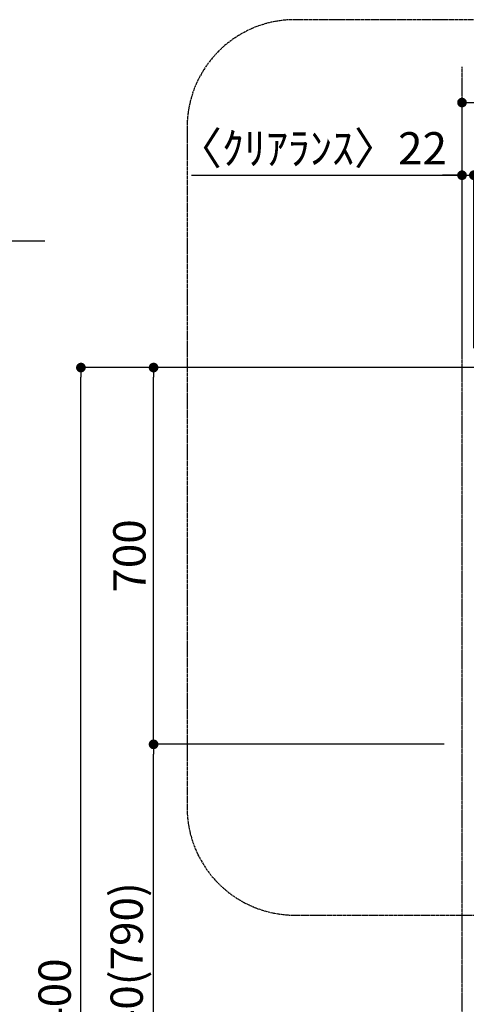
# Model space of a CAD drawing. Units: millimetres. Extents: x -109 to 26472, y -120 to 8847.
# Drawn here: x 3219 to 4049, y 3286 to 5116 of the extents above; entities that cross this region are included whole.
import ezdxf

# ---------------------------------------------------------------- set-up
doc = ezdxf.new("R2010")
doc.units = ezdxf.units.MM
doc.linetypes.add('CENTER', pattern=[2, 1.25, -0.25, 0.25, -0.25])
doc.layers.get('DEFPOINTS').update_dxf_attribs({"color": 146})
for name, color, linetype in [('111-壁仕上', 3, 'Continuous'), ('166-寸法B', 11, 'Continuous'), ('180-補助', 161, 'Continuous')]:
    doc.layers.add(name, color=color, linetype=linetype)
doc.styles.add('KH001', font='txt')
doc.dimstyles.new('KH1xx030', dxfattribs={"dimscale": 30, "dimtxt": 2, "dimasz": 0.6, "dimexe": 0.3, "dimexo": 1.2, "dimgap": 0.5, "dimtad": 3, "dimdec": 1, "dimdsep": 46, "dimlunit": 6, "dimtxsty": 'KH001', "dimblk": 'DOT', "dimcen": 1, "dimdle": 1, "dimclrd": 256, "dimclre": 256, "dimclrt": 256, "dimadec": 0, "dimazin": 0, "dimtfac": 1, "dimtdec": 1, "dimtix": 1, "dimtmove": 2, "dimatfit": 3, "dimldrblk": 'CLOSEDBLANK', "dimfxl": 1, "dimtolj": 1, "dimtzin": 0, "dimlwd": -1, "dimlwe": -1, "dimarcsym": 0})

# ---------------------------------------------------------------- blocks, each defined once
blk = doc.blocks.new('_Dot')
at = {"color": 0, "linetype": 'ByBlock', "lineweight": -2}
blk.add_line((-0.5, 0), (-1, 0), dxfattribs=at)
at = {"color": 0, "linetype": 'ByBlock', "const_width": 0.5}
blk.add_lwpolyline([(-0.25, 0, 1), (0.25, 0, 1)], format="xyb", close=True, dxfattribs=at)
blk = doc.blocks.new('*D446')
at = {"layer": '166-寸法B', "transparency": 16777216}
for p, q in [((4007.9, 3769.2), (3458.8, 3769.2)), ((3467.8, 2947.2), (3467.8, 3751.2)), ((4007.9, 2929.2), (3458.8, 2929.2))]:
    blk.add_line(p, q, dxfattribs=at)
at = {"layer": 'DEFPOINTS', "color": 0, "transparency": 16777216}
for p in [(3467.8, 3769.2), (4043.9, 3769.2), (4043.9, 2929.2)]:
    blk.add_point(p, dxfattribs=at)
at = {"layer": '166-寸法B', "transparency": 16777216, "xscale": 18, "yscale": 18, "zscale": 18}
for p, rotation in [((3467.8, 3769.2), 90), ((3467.8, 2929.2), 270)]:
    blk.add_blockref('_Dot', p, dxfattribs=dict(at, rotation=rotation))
at = {"layer": '166-寸法B', "transparency": 16777216, "insert": (3417.8, 3349.2), "char_height": 60, "attachment_point": 5, "rotation": 90, "style": 'KH001'}
blk.add_mtext('\\A1;840(790)', dxfattribs=at)
blk = doc.blocks.new('_ClosedBlank')
at = {"color": 0, "linetype": 'ByBlock', "lineweight": -2}
for p, q in [((-1, 0.17), (0, 0)), ((-1, 0.17), (-1, -0.17)), ((0, 0), (-1, -0.17))]:
    blk.add_line(p, q, dxfattribs=at)
blk = doc.blocks.new('*D447')
at = {"layer": '166-寸法B', "transparency": 16777216}
for p, q in [((4007.9, 4469.2), (3458.8, 4469.2)), ((3467.8, 3787.2), (3467.8, 4451.2)), ((4007.9, 3769.2), (3458.8, 3769.2))]:
    blk.add_line(p, q, dxfattribs=at)
at = {"layer": 'DEFPOINTS', "color": 0, "transparency": 16777216}
for p in [(3467.8, 4469.2), (4043.9, 4469.2), (4043.9, 3769.2)]:
    blk.add_point(p, dxfattribs=at)
at = {"layer": '166-寸法B', "transparency": 16777216, "xscale": 18, "yscale": 18, "zscale": 18}
for p, rotation in [((3467.8, 4469.2), 90), ((3467.8, 3769.2), 270)]:
    blk.add_blockref('_Dot', p, dxfattribs=dict(at, rotation=rotation))
at = {"layer": '166-寸法B', "transparency": 16777216, "insert": (3422.8, 4119.2), "char_height": 60, "attachment_point": 5, "rotation": 90, "style": 'KH001'}
blk.add_mtext('\\A1;700', dxfattribs=at)
blk = doc.blocks.new('*D448')
at = {"layer": '166-寸法B', "transparency": 16777216}
for p, q in [((4007.9, 4469.2), (3323.8, 4469.2)), ((3332.8, 2087.2), (3332.8, 4451.2)), ((4007.9, 2069.2), (3323.8, 2069.2))]:
    blk.add_line(p, q, dxfattribs=at)
at = {"layer": 'DEFPOINTS', "color": 0, "transparency": 16777216}
for p in [(3332.8, 4469.2), (4043.9, 4469.2), (4043.9, 2069.2)]:
    blk.add_point(p, dxfattribs=at)
at = {"layer": '166-寸法B', "transparency": 16777216, "xscale": 18, "yscale": 18, "zscale": 18}
for p, rotation in [((3332.8, 4469.2), 90), ((3332.8, 2069.2), 270)]:
    blk.add_blockref('_Dot', p, dxfattribs=dict(at, rotation=rotation))
at = {"layer": '166-寸法B', "transparency": 16777216, "insert": (3284, 3269.2), "char_height": 60, "attachment_point": 5, "rotation": 90, "style": 'KH001'}
blk.add_mtext('\\A1;2,400', dxfattribs=at)
blk = doc.blocks.new('*D512')
at = {"layer": '166-寸法B', "transparency": 16777216}
for p, q in [((4040.9, 4505.2), (4040.9, 4835.6)), ((4062.9, 4505.2), (4062.9, 4835.6)), ((3538.5, 4826.6), (4040.9, 4826.6)), ((4022.9, 4826.6), (4004.9, 4826.6)), ((4040.9, 4826.6), (4062.9, 4826.6)), ((4040.9, 4826.6), (4062.9, 4826.6)), ((4080.9, 4826.6), (4098.9, 4826.6))]:
    blk.add_line(p, q, dxfattribs=at)
at = {"layer": 'DEFPOINTS', "color": 0, "transparency": 16777216}
for p in [(4062.9, 4826.6), (4040.9, 4469.2), (4062.9, 4469.2)]:
    blk.add_point(p, dxfattribs=at)
at = {"layer": '166-寸法B', "transparency": 16777216, "xscale": 18, "yscale": 18, "zscale": 18}
blk.add_blockref('_Dot', (4040.9, 4826.6), dxfattribs=at)
at = {"layer": '166-寸法B', "transparency": 16777216, "xscale": 18, "yscale": 18, "zscale": 18, "rotation": 180}
blk.add_blockref('_Dot', (4062.9, 4826.6), dxfattribs=at)
at = {"layer": '166-寸法B', "transparency": 16777216, "insert": (3762.9, 4876.6), "char_height": 60, "attachment_point": 5, "style": 'KH001'}
blk.add_mtext('\\A1;〈ｸﾘｱﾗﾝｽ〉22', dxfattribs=at)
blk = doc.blocks.new('*D517')
at = {"layer": '166-寸法B', "transparency": 16777216}
for p, q in [((4040.9, 4505.2), (4040.9, 4970.6)), ((4058.9, 4961.6), (5863.9, 4961.6)), ((5881.9, 4505.2), (5881.9, 4970.6))]:
    blk.add_line(p, q, dxfattribs=at)
at = {"layer": 'DEFPOINTS', "color": 0, "transparency": 16777216}
for p in [(5881.9, 4961.6), (4040.9, 4469.2), (5881.9, 4469.2)]:
    blk.add_point(p, dxfattribs=at)
at = {"layer": '166-寸法B', "transparency": 16777216, "xscale": 18, "yscale": 18, "zscale": 18, "rotation": 180}
blk.add_blockref('_Dot', (4040.9, 4961.6), dxfattribs=at)
at = {"layer": '166-寸法B', "transparency": 16777216, "xscale": 18, "yscale": 18, "zscale": 18}
blk.add_blockref('_Dot', (5881.9, 4961.6), dxfattribs=at)
at = {"layer": '166-寸法B', "transparency": 16777216, "insert": (4961.4, 5010.4), "char_height": 60, "attachment_point": 5, "style": 'KH001'}
blk.add_mtext('\\A1;1,841', dxfattribs=at)

msp = doc.modelspace()

# ---------------------------------------------------------------- linework, layer by layer
at = {"layer": '111-壁仕上', "color": 253, "linetype": 'CENTER', "ltscale": 2}
msp.add_line((4040.86, 1177.55), (4040.86, 5027.96), dxfattribs=at)
at = {"layer": '111-壁仕上', "ltscale": 2}
for p, q in [((3265.61, 4704.05), (503.15, 4704.05)), ((6170.27, 4469.21), (3743.86, 4469.21))]:
    msp.add_line(p, q, dxfattribs=at)
at = {"layer": '180-補助', "linetype": 'CENTER', "ltscale": 3}
msp.add_lwpolyline([(5260.86, 4915.54, 0.4111187), (5057.86, 5115.54), (3730.06, 5115.54, 0.4142136), (3530.06, 4915.54), (3530.06, 4901.58), (3530.06, 3651.83, 0.4142136), (3730.06, 3451.83), (5060.86, 3451.83, 0.4142136), (5260.86, 3651.83), (5260.86, 3782.74)], format="xyb", dxfattribs=at)

# ---------------------------------------------------------------- dimensions: what is measured, and where the dimension line sits
at = {"layer": '166-寸法B'}
dim = msp.add_linear_dim(base=(5881.86, 4961.6), p1=(4040.86, 4469.21), p2=(5881.86, 4469.21), dimstyle='KH1xx030', dxfattribs=at)
dim.commit()
dim.dimension.update_dxf_attribs({"geometry": '*D517', "text_midpoint": (4961.36, 5010.41)})
dim = msp.add_linear_dim(base=(4062.86, 4826.6), p1=(4040.86, 4469.21), p2=(4062.86, 4469.21), text='〈ｸﾘｱﾗﾝｽ〉<>', dimstyle='KH1xx030', override={"dimtmove": 1}, dxfattribs=at)
dim.commit()
dim.dimension.update_dxf_attribs({"geometry": '*D512', "text_midpoint": (3762.85, 4830.63), "dimtype": 160})
dim = msp.add_linear_dim(base=(3332.78, 4469.21), p1=(4043.86, 2069.21), p2=(4043.86, 4469.21), angle=90, dimstyle='KH1xx030', dxfattribs=at)
dim.commit()
dim.dimension.update_dxf_attribs({"geometry": '*D448', "text_midpoint": (3283.97, 3269.21)})
for base, p1, p2, override, picture, middle in [((3467.78, 4469.21), (4043.86, 3769.21), (4043.86, 4469.21), {"dimpost": ''}, '*D447', (3422.78, 4119.21)), ((3467.78, 3769.21), (4043.86, 2929.21), (4043.86, 3769.21), {"dimpost": '(790)'}, '*D446', (3417.75, 3349.21))]:
    dim = msp.add_linear_dim(base=base, p1=p1, p2=p2, angle=90, dimstyle='KH1xx030', override=override, dxfattribs=at)
    dim.commit()
    dim.dimension.update_dxf_attribs({"geometry": picture, "text_midpoint": middle})

doc.saveas('drawing.dxf')
